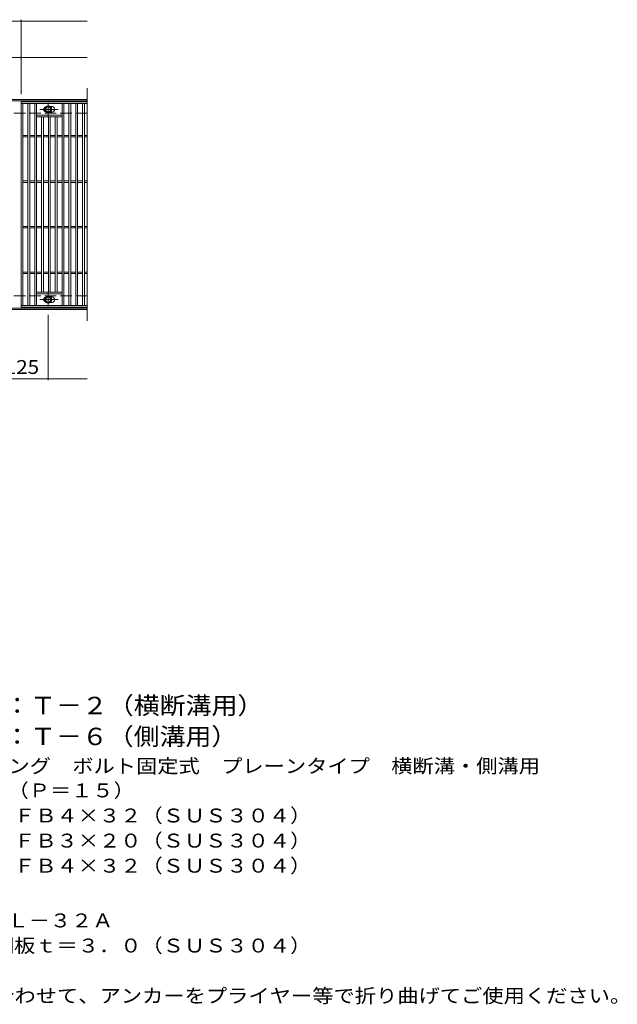
# Model space of a CAD drawing. Units: millimetres. Extents: x -1684 to 1827, y -1377 to 1244.
# Drawn here: x 516 to 1827, y -953 to 1205 of the extents above; entities that cross this region are included whole.
import ezdxf

# ---------------------------------------------------------------- set-up
doc = ezdxf.new("R2010")
doc.units = ezdxf.units.MM
doc.header["$LTSCALE"] = 10
doc.linetypes.add('JWW_CENTER1', pattern=[6.773333, 4.233333, -0.846667, 0.846667, -0.846667])
doc.linetypes.add('JWW_DASHED3', pattern=[3.386667, 2.54, -0.846667])
for name, color, linetype in [('C-1', 7, 'Continuous'), ('C-2', 7, 'Continuous'), ('C-4', 7, 'Continuous'), ('C-8', 7, 'Continuous'), ('D-5', 7, 'Continuous')]:
    doc.layers.add(name, color=color, linetype=linetype)
doc.styles.add('ＭＳ ゴシック', font='txt', dxfattribs={"height": 1})

msp = doc.modelspace()

# ---------------------------------------------------------------- linework, layer by layer
at = {"layer": 'C-1', "color": 2, "linetype": 'Continuous', "lineweight": 9}
for p, q in [((664.4, 1030.1), (-631.6, 1030.1)), ((664.4, 1027.1), (-631.6, 1027.1)), ((664.4, 573.1), (-631.6, 573.1)), ((664.4, 570.1), (-631.6, 570.1))]:
    msp.add_line(p, q, dxfattribs=at)
at = {"layer": 'C-1', "color": 2, "linetype": 'JWW_DASHED3', "lineweight": 9}
for p, q in [((664.4, 1000.1), (-631.6, 1000.1)), ((664.4, 600.1), (-631.6, 600.1))]:
    msp.add_line(p, q, dxfattribs=at)
at = {"layer": 'C-2', "color": 3, "linetype": 'Continuous', "lineweight": 9}
for p, q in [((664.4, 1055.1), (664.4, 545.1)), ((519.4, 1025.1), (519.4, 575.1)), ((664.4, 1025.1), (519.4, 1025.1)), ((519.4, 1025.1), (664.4, 1025.1)), ((519.4, 1021.1), (664.4, 1021.1)), ((523.4, 579.1), (523.4, 1021.1)), ((534.4, 579.1), (534.4, 1021.1)), ((538.4, 579.1), (538.4, 1021.1)), ((549.4, 579.1), (549.4, 1021.1)), ((553.4, 579.1), (553.4, 1021.1)), ((583.8, 1014.6), (587.4, 1014.6)), ((609.4, 579.1), (609.4, 1021.1)), ((613.4, 579.1), (613.4, 1021.1)), ((624.4, 579.1), (624.4, 1021.1)), ((628.4, 579.1), (628.4, 1021.1)), ((639.4, 579.1), (639.4, 1021.1)), ((643.4, 579.1), (643.4, 1021.1)), ((654.4, 579.1), (654.4, 1021.1)), ((658.4, 579.1), (658.4, 1021.1)), ((553.4, 996.1), (609.4, 996.1)), ((583.8, 1002.6), (587.4, 1002.6)), ((553.4, 992.1), (609.4, 992.1)), ((564.4, 608.1), (564.4, 992.1)), ((568.4, 608.1), (568.4, 992.1)), ((579.4, 608.1), (579.4, 992.1)), ((583.4, 608.1), (583.4, 992.1)), ((594.4, 608.1), (594.4, 992.1)), ((598.4, 608.1), (598.4, 992.1)), ((523.4, 951.6), (534.4, 951.6)), ((538.4, 951.6), (549.4, 951.6)), ((553.4, 951.6), (564.4, 951.6)), ((568.4, 951.6), (579.4, 951.6)), ((583.4, 951.6), (594.4, 951.6)), ((598.4, 951.6), (609.4, 951.6)), ((613.4, 951.6), (624.4, 951.6)), ((628.4, 951.6), (639.4, 951.6)), ((643.4, 951.6), (654.4, 951.6)), ((658.4, 951.6), (664.4, 951.6)), ((523.4, 948.6), (534.4, 948.6)), ((538.4, 948.6), (549.4, 948.6)), ((553.4, 948.6), (564.4, 948.6)), ((568.4, 948.6), (579.4, 948.6)), ((583.4, 948.6), (594.4, 948.6)), ((598.4, 948.6), (609.4, 948.6)), ((613.4, 948.6), (624.4, 948.6)), ((628.4, 948.6), (639.4, 948.6)), ((643.4, 948.6), (654.4, 948.6)), ((658.4, 948.6), (664.4, 948.6)), ((523.4, 851.6), (534.4, 851.6)), ((523.4, 848.6), (534.4, 848.6)), ((538.4, 851.6), (549.4, 851.6)), ((538.4, 848.6), (549.4, 848.6)), ((553.4, 851.6), (564.4, 851.6)), ((553.4, 848.6), (564.4, 848.6)), ((568.4, 851.6), (579.4, 851.6)), ((568.4, 848.6), (579.4, 848.6)), ((583.4, 851.6), (594.4, 851.6)), ((583.4, 848.6), (594.4, 848.6)), ((598.4, 851.6), (609.4, 851.6)), ((598.4, 848.6), (609.4, 848.6)), ((613.4, 851.6), (624.4, 851.6)), ((613.4, 848.6), (624.4, 848.6)), ((628.4, 851.6), (639.4, 851.6)), ((628.4, 848.6), (639.4, 848.6)), ((643.4, 851.6), (654.4, 851.6)), ((643.4, 848.6), (654.4, 848.6)), ((658.4, 851.6), (664.4, 851.6)), ((658.4, 848.6), (664.4, 848.6)), ((523.4, 751.6), (534.4, 751.6)), ((523.4, 748.6), (534.4, 748.6)), ((538.4, 751.6), (549.4, 751.6)), ((538.4, 748.6), (549.4, 748.6)), ((553.4, 751.6), (564.4, 751.6)), ((553.4, 748.6), (564.4, 748.6)), ((568.4, 751.6), (579.4, 751.6)), ((568.4, 748.6), (579.4, 748.6)), ((583.4, 751.6), (594.4, 751.6)), ((583.4, 748.6), (594.4, 748.6)), ((598.4, 751.6), (609.4, 751.6)), ((598.4, 748.6), (609.4, 748.6)), ((613.4, 751.6), (624.4, 751.6)), ((613.4, 748.6), (624.4, 748.6)), ((628.4, 751.6), (639.4, 751.6)), ((628.4, 748.6), (639.4, 748.6)), ((643.4, 751.6), (654.4, 751.6)), ((643.4, 748.6), (654.4, 748.6)), ((658.4, 751.6), (664.4, 751.6)), ((658.4, 748.6), (664.4, 748.6)), ((523.4, 651.6), (534.4, 651.6)), ((523.4, 648.6), (534.4, 648.6)), ((538.4, 651.6), (549.4, 651.6)), ((538.4, 648.6), (549.4, 648.6)), ((553.4, 651.6), (564.4, 651.6)), ((553.4, 648.6), (564.4, 648.6)), ((568.4, 651.6), (579.4, 651.6)), ((568.4, 648.6), (579.4, 648.6)), ((583.4, 651.6), (594.4, 651.6)), ((583.4, 648.6), (594.4, 648.6)), ((598.4, 651.6), (609.4, 651.6)), ((598.4, 648.6), (609.4, 648.6)), ((613.4, 651.6), (624.4, 651.6)), ((613.4, 648.6), (624.4, 648.6)), ((628.4, 651.6), (639.4, 651.6)), ((628.4, 648.6), (639.4, 648.6)), ((643.4, 651.6), (654.4, 651.6)), ((643.4, 648.6), (654.4, 648.6)), ((658.4, 651.6), (664.4, 651.6)), ((658.4, 648.6), (664.4, 648.6)), ((553.4, 608.1), (609.4, 608.1)), ((553.4, 604.1), (609.4, 604.1)), ((583.8, 597.6), (587.4, 597.6)), ((583.8, 585.6), (587.4, 585.6)), ((664.4, 579.1), (519.4, 579.1)), ((664.4, 575.1), (519.4, 575.1))]:
    msp.add_line(p, q, dxfattribs=at)
for centre, start, end in [((575.4, 1008.6), 106.3308, 253.6692), ((587.4, 1008.6), 270, 90), ((575.4, 591.6), 106.3308, 253.6692), ((587.4, 591.6), 270, 90)]:
    msp.add_arc(centre, 6, start, end, dxfattribs=at)
at = {"layer": 'C-4', "color": 7, "linetype": 'Continuous', "lineweight": 9}
for p, q in [((-631.6, 1202.1), (664.4, 1202.1)), ((519.4, 1042.1), (519.4, 1205.1)), ((-631.6, 1122.1), (664.4, 1122.1)), ((578.9, 558.1), (578.9, 415.1)), ((-631.6, 418.1), (664.4, 418.1))]:
    msp.add_line(p, q, dxfattribs=at)
at = {"layer": 'C-4', "color": 7, "linetype": 'Continuous', "lineweight": 9, "const_width": 2}
for points in [[(520.4, 1202.1, 0.414214), (519.4, 1203.1, 0.414214), (518.4, 1202.1, 0.414214), (519.4, 1201.1, 0.414214)], [(520.4, 1122.1, 0.414214), (519.4, 1123.1, 0.414214), (518.4, 1122.1, 0.414214), (519.4, 1121.1, 0.414214)], [(579.9, 418.1, 0.414214), (578.9, 419.1, 0.414214), (577.9, 418.1, 0.414214), (578.9, 417.1, 0.414214)]]:
    msp.add_lwpolyline(points, format="xyb", close=True, dxfattribs=at)
at = {"layer": 'C-8', "color": 4, "linetype": 'Continuous', "lineweight": 9}
for p, q in [((578.9, 1016.1), (572.4, 1012.4)), ((585.4, 1012.4), (578.9, 1016.1)), ((572.4, 1012.4), (572.4, 1004.9)), ((572.4, 1004.9), (578.9, 1001.1)), ((578.9, 1001.1), (585.4, 1004.9)), ((585.4, 1004.9), (585.4, 1012.4)), ((572.4, 595.4), (578.9, 599.1)), ((572.4, 587.9), (572.4, 595.4)), ((578.9, 584.1), (572.4, 587.9)), ((578.9, 599.1), (585.4, 595.4)), ((585.4, 587.9), (578.9, 584.1)), ((585.4, 595.4), (585.4, 587.9))]:
    msp.add_line(p, q, dxfattribs=at)
at = {"layer": 'C-8', "color": 4, "linetype": 'JWW_CENTER1', "lineweight": 9}
for p, q in [((578.9, 992.6), (578.9, 1023)), ((561, 1008.6), (600.7, 1008.6)), ((578.9, 607.6), (578.9, 577.2)), ((561, 591.6), (600.7, 591.6))]:
    msp.add_line(p, q, dxfattribs=at)
at = {"layer": 'C-8', "color": 4, "linetype": 'Continuous', "lineweight": 9}
for centre, radius in [((578.9, 1008.6), 7.75), ((578.9, 1008.6), 6.5), ((578.9, 1008.6), 5.5), ((578.9, 591.6), 7.75), ((578.9, 591.6), 6.5), ((578.9, 591.6), 5.5)]:
    msp.add_circle(centre, radius, dxfattribs=at)

# ---------------------------------------------------------------- texts
at = {"layer": 'C-4', "color": 2, "linetype": 'Continuous', "lineweight": 9, "style": 'ＭＳ ゴシック', "width": 1.083333}
msp.add_text('125', height=30.48, dxfattribs=at).set_placement((483.9, 428.7))
at = {"layer": 'D-5', "color": 3, "linetype": 'Continuous', "lineweight": 9, "style": 'ＭＳ ゴシック'}
for s, width, p in [('※適用荷重：Ｔ－２（横断溝用）', 1.093333, (198.4, -316.9)), ('※適用荷重：Ｔ－６（側溝用）', 1.092857, (198.4, -384.7))]:
    msp.add_text(s, height=38.1, dxfattribs=dict(at, width=width)).set_placement(p)
at = {"layer": 'D-5', "color": 2, "linetype": 'Continuous', "lineweight": 9, "style": 'ＭＳ ゴシック'}
for s, width, p in [('ステンレス製グレーチング\u3000ボルト固定式\u3000プレーンタイプ\u3000横断溝・側溝用', 1.121429, (25.5, -445.7)), ('ＳＭＧＬ\u3000１４５３２（Ｐ＝１５）', 1.117188, (25.5, -499.2)), ('材質：メインバー\u3000ＦＢ４×３２（ＳＵＳ３０４）', 1.119565, (85.2, -554.2)), ('\u3000\u3000\u3000クロスバー\u3000ＦＢ３×２０（ＳＵＳ３０４）', 1.119565, (85.2, -609.2)), ('\u3000\u3000\u3000サイドバー\u3000ＦＢ４×３２（ＳＵＳ３０４）', 1.119565, (85.2, -664.2)), ('ステンレス製受枠\u3000ＲＬ－３２Ａ', 1.116667, (25.5, -784.2)), ('材質：ステンレス鋼板ｔ＝３．０（ＳＵＳ３０４）', 1.119565, (85.2, -839.2)), ('施工場所の状況に合わせて、アンカーをプライヤー等で折り曲げてご使用ください。', 1.121711, (85.2, -949.2))]:
    msp.add_text(s, height=30.48, dxfattribs=dict(at, width=width)).set_placement(p)

doc.saveas('drawing.dxf')
